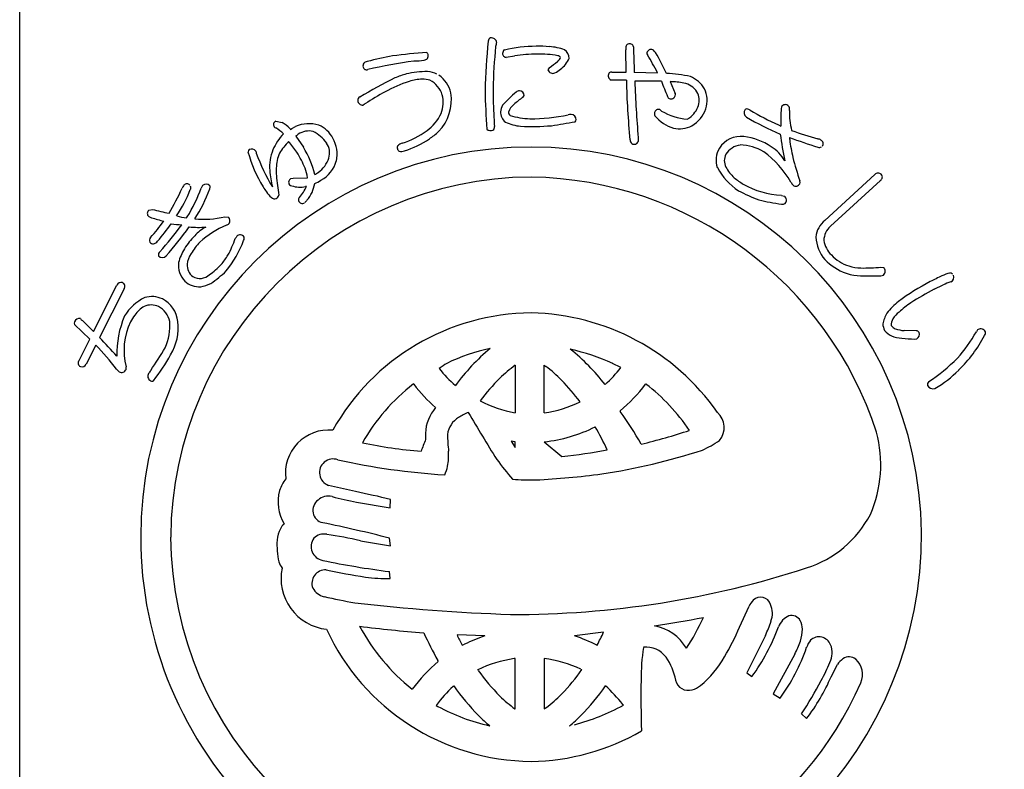
# Model space of a CAD drawing. Units: inches. Extents: x -61 to 746, y 72 to 632.
# Drawn here: x -61 to -32, y 84 to 106 of the extents above; entities that cross this region are included whole.
import ezdxf

# ---------------------------------------------------------------- set-up
doc = ezdxf.new("R2010")
doc.units = ezdxf.units.IN
doc.header["$MEASUREMENT"] = 0
doc.layers.add('図枠', color=7, linetype='Continuous')
doc.layers.add('図枠-ﾏｰｸ', color=251, linetype='Continuous')

# ---------------------------------------------------------------- blocks, each defined once
blk = doc.blocks.new('A$C5C304B90')
at = {"layer": '図枠-ﾏｰｸ', "color": 251}
for p, q in [((2.829, 13.732), (2.816, 14.376)), ((-0.659, 14.159), (-0.41, 14.201)), ((2.48, 13.495), (2.39, 13.499)), ((2.403, 13.732), (2.829, 13.732)), ((2.837, 13.493), (2.48, 13.495)), ((3.067, 13.723), (3.745, 13.707)), ((4.112, 13.452), (4.256, 13.109)), ((-4.785, 12.79), (-4.811, 12.769)), ((3.806, 12.638), (3.86, 12.596)), ((-7.351, 12.301), (-7.167, 12.266)), ((-6.945, 12.087), (-6.934, 12.075)), ((-6.934, 12.075), (-6.924, 12.057)), ((-6.924, 12.057), (-6.886, 12.085)), ((-6.886, 12.085), (-6.783, 12.147)), ((7.258, 12.192), (7.325, 12.161)), ((-6.773, 11.871), (-6.549, 11.543)), ((-6.699, 11.921), (-6.735, 11.898)), ((-6.915, 10.634), (-6.842, 10.641)), ((-6.842, 10.641), (-6.428, 10.659)), ((8.604, 9.417), (10.058, 10.75)), ((-6.458, 10.406), (-6.491, 10.403)), ((10.217, 10.577), (8.764, 9.245)), ((7.347, 10.145), (7.427, 10.118)), ((-11.038, 9.712), (-10.938, 9.737)), ((-9.944, 9.494), (-9.923, 9.52)), ((-8.835, 9.52), (-8.729, 9.513)), ((10.234, 8.059), (10.314, 8.045)), ((-12.647, 6.184), (-11.972, 7.532)), ((11.782, 7.412), (12.043, 7.54)), ((-11.762, 7.428), (-12.472, 6.011)), ((-12.757, 5.966), (-13.199, 6.393)), ((-12.969, 6.501), (-12.647, 6.184)), ((11.262, 6.202), (10.911, 6.214)), ((-13.069, 5.341), (-12.757, 5.966)), ((-12.581, 5.792), (-12.859, 5.236)), ((11.218, 5.966), (11.275, 5.975)), ((-0.397, 5.202), (-0.391, 5.202)), ((-0.391, 5.202), (-0.391, 3.822)), ((0.445, 3.822), (0.445, 5.202)), ((0.445, 5.202), (0.496, 5.171)), ((2.675, 5.137), (2.438, 5.259)), ((-3.343, 4.652), (-3.352, 4.659)), ((3.407, 4.659), (3.397, 4.652)), ((-0.391, 3.822), (-0.395, 3.822)), ((0.45, 3.822), (0.445, 3.822)), ((2.652, 3.88), (2.657, 3.861)), ((-0.512, 2.992), (-0.391, 2.812)), ((-0.392, 2.978), (-0.512, 2.992)), ((-0.391, 2.978), (-0.392, 2.978)), ((-0.391, 2.812), (-0.391, 2.978)), ((0.445, 2.978), (0.965, 2.546)), ((0.446, 2.978), (0.445, 2.978)), ((-5.038, 1.531), (-5.818, 1.712)), ((-5.005, 1.223), (-4.026, 1.054)), ((-4.026, 1.054), (-4.016, 1.302)), ((-4.893, 0.097), (-4.016, -0.051)), ((-4.016, -0.051), (-4.048, 0.178)), ((-4.026, -0.993), (-4.049, -0.796)), ((6.127, -2.413), (6.402, -1.805)), ((2.174, -2.559), (1.333, -2.667)), ((-1.277, -2.666), (-2.085, -2.636)), ((6.876, -2.654), (6.341, -3.741)), ((-1.935, -2.934), (-1.866, -2.907)), ((1.982, -2.94), (1.987, -2.934)), ((-2.629, -3.407), (-2.641, -3.381)), ((-0.391, -3.326), (-0.421, -3.328)), ((-0.391, -4.79), (-0.391, -3.326)), ((0.447, -3.325), (0.445, -3.326)), ((0.445, -3.326), (0.445, -4.79)), ((7.731, -3.194), (7.104, -4.355)), ((-1.479, -3.651), (-1.49, -3.649)), ((1.544, -3.649), (1.534, -3.651)), ((8.789, -3.854), (8.971, -3.498)), ((6.341, -3.741), (6.485, -3.847)), ((-3.393, -4.22), (-3.385, -4.217)), ((-2.179, -4.122), (-2.195, -4.136)), ((2.226, -4.116), (2.234, -4.122)), ((7.104, -4.355), (7.309, -4.479)), ((-2.692, -4.686), (-2.641, -4.715)), ((-0.403, -4.79), (-0.391, -4.79)), ((0.445, -4.79), (0.501, -4.759)), ((2.751, -4.684), (2.729, -4.662)), ((7.925, -4.937), (8.075, -5.072)), ((-1.144, -5.28), (-1.132, -5.284)), ((1.185, -5.284), (1.198, -5.28))]:
    blk.add_line(p, q, dxfattribs=at)
for centre, radius, start, end in [((16.748, 12.782), 18.023, 174.1168, 178.6999), ((-1.066, 14.616), 0.115, 113.287, 173.7253), ((-1.087, 14.569), 0.155, 6.014, 99.0848), ((14.367, 12.953), 15.406, 174.3251, 178.9082), ((-0.269, 14.344), 0.707, 160.0367, 169.1992), ((-0.643, 14.274), 0.118, 123.3352, 181.6321), ((0.305, 9.813), 4.67, 91.0704, 102.52), ((0.238, 9.666), 4.816, 85.658, 90.2411), ((0.529, 13.057), 1.414, 68.7109, 87.0066), ((0.842, 14.109), 0.332, 3.3668, 52.9965), ((3.387, 14.41), 0.571, 174.2253, 183.3877), ((2.928, 14.442), 0.113, 62.7149, 167.1343), ((2.95, 14.449), 0.0983, 11.6658, 72.1041), ((21.706, 14.63), 18.661, 180.4959, 182.7877), ((3.554, 14.264), 0.125, 67.4803, 166.29), ((3.392, 14.074), 0.371, 37.321, 55.6166), ((-4.696, 13.911), 0.123, 88.8959, 196.9822), ((-2.229, 4.891), 9.47, 100.5064, 105.0894), ((-0.914, -2.864), 17.088, 98.147, 102.73), ((-0.907, -10.467), 24.856, 94.7527, 97.0445), ((-3.303, 15.287), 1.235, 268.4857, 282.2202), ((-3.041, 14.201), 0.121, 269.6136, 17.6999), ((-3.063, 14.198), 0.143, 15.9188, 47.7972), ((-0.655, 14.264), 0.106, 176.8904, 268.02), ((0.227, 10.166), 4.084, 89.8047, 98.9671), ((0.315, 11.223), 3.029, 79.9456, 91.3952), ((-1.63, 16.971), 3.829, 305.5211, 310.1041), ((0.704, 14.244), 0.24, 303.4047, 337.5277), ((0.821, 14.079), 0.128, 34.6116, 79.8514), ((0.497, 14.411), 0.733, 305.4855, 337.364), ((3.506, 14.278), 0.0754, 167.7606, 217.3903), ((-2.972, 10.241), 7.558, 27.2969, 31.88), ((-3.732, 10.071), 8.539, 25.0938, 29.6768), ((-4.716, 13.899), 0.102, 193.7776, 290.6886), ((-2.909, 10.628), 3.118, 90.5477, 101.9973), ((-3.084, 12.749), 1.008, 65.6733, 81.69), ((0.639, 13.788), 0.0807, 123.7268, 175.5379), ((0.699, 13.838), 0.147, 197.4185, 294.3294), ((0.387, 14.438), 0.822, 296.8996, 310.6341), ((2.533, 0.528), 14.529, 116.2441, 120.8272), ((-1.92, 8.942), 4.778, 109.0155, 118.1779), ((-2.252, 9.439), 4.435, 107.1144, 111.6975), ((-3.027, 11.901), 1.623, 92.3644, 106.0989), ((-3.078, 12.825), 0.697, 72.9653, 91.261), ((-3.207, 12.843), 0.729, 17.6022, 62.842), ((-3.052, 12.964), 0.802, 11.609, 56.8487), ((2.436, 13.621), 0.13, 148.6033, 249.2974), ((2.406, 13.634), 0.0986, 91.8859, 145.8689), ((24.544, 13.939), 21.712, 181.1762, 185.7593), ((3.502, -5.923), 19.39, 88.9594, 91.2512), ((44.04, 15.162), 40.996, 182.3766, 184.6684), ((15.002, 17.662), 11.912, 200.6343, 202.9261), ((3.762, 9.304), 4.395, 77.7165, 86.8789), ((4.105, 11.462), 1.99, 78.3667, 89.8163), ((4.331, 12.751), 0.923, 32.528, 66.651), ((26.799, 13.806), 28.076, 181.2552, 183.547), ((9.391, 13.127), 10.427, 179.3413, 183.9244), ((-0.26, 13.019), 0.167, 94.2753, 128.3984), ((-0.277, 13.045), 0.141, 1.002, 88.2077), ((4.392, 12.826), 0.596, 33.6242, 78.8639), ((4.345, 12.902), 0.839, 343.5052, 24.3211), ((-4.859, 12.908), 0.111, 118.7654, 181.3344), ((-4.828, 12.91), 0.142, 182.0126, 277.0106), ((-0.211, 5.841), 8.319, 118.4687, 123.0517), ((-3.546, 12.912), 1.297, 315.4876, 9.4705), ((-3.405, 12.849), 0.918, 339.3999, 13.523), ((1.847, 10.454), 3.486, 129.347, 138.5094), ((1.001, 11.289), 2.072, 124.5924, 133.7549), ((-0.209, 13.063), 0.0752, 296.1468, 347.9578), ((4.137, 13.055), 0.111, 197.5617, 240.5936), ((4.129, 13.086), 0.136, 250.1871, 341.3168), ((4.141, 13.072), 0.12, 345.7091, 17.5876), ((4.433, 12.904), 0.52, 343.7879, 29.0277), ((-4.698, 12.7), 0.125, 113.4045, 133.9756), ((-0.281, 12.508), 0.547, 152.1609, 172.732), ((-0.194, 12.452), 0.41, 125.4815, 164.0737), ((3.771, 12.527), 0.116, 72.7001, 167.6981), ((4.821, 14.311), 1.966, 240.7409, 263.5833), ((4.222, 13.002), 0.751, 306.9338, 341.0569), ((4.284, 12.97), 0.919, 299.6776, 340.4935), ((6.421, 12.555), 0.164, 146.2939, 233.4995), ((6.34, 12.526), 0.132, 45.8204, 114.7141), ((10.417, 19.287), 7.766, 239.1221, 245.9955), ((11.611, 12.331), 4.289, 175.3985, 182.2719), ((7.454, 12.667), 0.119, 144.042, 175.9205), ((7.456, 12.654), 0.129, 29.8684, 139.7661), ((7.438, 12.656), 0.144, 342.367, 25.3988), ((10.01, 12.58), 2.436, 179.22, 192.9545), ((-3.776, 13.121), 1.367, 306.7999, 334.171), ((5.553, 12.686), 6.571, 182.3788, 184.6705), ((-0.441, 12.577), 0.382, 179.8942, 231.7052), ((-0.437, 12.579), 0.153, 185.4723, 226.2882), ((0.139, 14.804), 2.433, 253.732, 267.4665), ((0.045, 17.976), 5.603, 269.8622, 281.3118), ((1.314, 11.774), 0.729, 96.5893, 103.4628), ((1.222, 12.341), 0.157, 1.8445, 87.0676), ((1.274, 12.359), 0.106, 316.7279, 353.089), ((3.771, 12.517), 0.119, 162.7638, 208.0036), ((4.526, 13.166), 1.112, 219.3757, 253.4988), ((4.355, 12.833), 0.536, 297.2555, 306.418), ((10.935, 20.381), 9.198, 239.9099, 246.7833), ((-7.314, 12.203), 0.106, 110.6852, 215.1046), ((-7.322, 12.201), 0.098, 216.8274, 255.4195), ((-8.095, 10.927), 1.396, 46.1405, 57.5901), ((-7.695, 11.386), 1.026, 43.0701, 59.0868), ((-6.391, 11.246), 0.983, 72.7311, 113.547), ((-6.394, 11.492), 0.526, 75.7832, 125.4129), ((-6.465, 11.377), 0.887, 29.228, 65.5891), ((-4.452, 14.084), 2.543, 287.7184, 306.0141), ((-1.11, 12.194), 0.169, 227.9332, 294.7302), ((-1.131, 12.141), 0.136, 312.2505, 4.0616), ((-0.124, 13.43), 1.279, 244.3339, 264.905), ((0.079, 19.609), 7.461, 267.5678, 274.4413), ((-1.871, 29.584), 17.595, 278.2592, 280.551), ((4.378, 12.846), 0.765, 257.325, 298.1409), ((11.057, 21.43), 10, 249.9949, 254.578), ((-6.007, 10.856), 1.555, 136.1087, 156.6798), ((-6.975, 12.198), 0.384, 301.8263, 308.6997), ((-6.76, 11.03), 1.091, 35.6308, 63.0019), ((-6.537, 11.344), 0.966, 348.0309, 28.8468), ((-4.503, 14.188), 2.892, 287.9068, 303.9235), ((-4.089, 13.565), 2.144, 304.0538, 313.2162), ((3.091, 11.764), 0.148, 181.4569, 231.0866), ((4.589, 11.817), 1.409, 179.6418, 184.2248), ((6.164, 11.121), 0.74, 83.082, 147.7707), ((6.037, 10.08), 1.789, 55.7019, 83.073), ((17.119, 13.207), 9.893, 187.4254, 192.0084), ((15.047, 32.378), 21.867, 250.0254, 252.3171), ((7.956, 11.826), 0.379, 179.921, 189.0834), ((11.93, 12.291), 4.379, 186.8867, 193.7601), ((8.341, 11.524), 0.272, 57.2886, 77.8597), ((8.436, 11.647), 0.118, 323.0731, 63.7672), ((0.068, 0.204), 11.345, 89.9958, 179.9958), ((-8.07, 11.404), 0.0891, 126.3718, 178.1828), ((-8.054, 11.343), 0.149, 34.52, 117.7472), ((-6.237, 10.977), 1.295, 157.5882, 184.9593), ((-5.722, 10.448), 1.779, 134.9626, 148.6971), ((-14.52, 5.51), 9.761, 37.1218, 39.4136), ((-8.846, 10.123), 2.7, 13.4369, 31.7326), ((-6.313, 11.381), 0.524, 343.3363, 32.966), ((-3.724, 11.533), 0.0992, 140.3703, 198.6672), ((-3.715, 11.526), 0.106, 193.653, 243.2827), ((-3.625, 11.415), 0.252, 102.1217, 134.0001), ((0.06, 0.197), 11.353, 0.7824, 89.9569), ((3.064, 11.758), 0.128, 238.832, 339.5261), ((6.118, 11.17), 0.675, 149.2164, 198.8461), ((6.226, 11.023), 0.591, 97.8709, 147.5006), ((6.086, 10.111), 1.5, 60.3796, 87.7507), ((6.47, 10.602), 1.115, 29.3422, 58.9698), ((8.446, 11.647), 0.111, 248.4232, 302.4062), ((-4.35, 12.458), 3.952, 195.4279, 211.4446), ((-7.182, 11.566), 0.762, 190.4652, 195.0482), ((-2.821, 13.207), 5.418, 199.8331, 211.2827), ((-5.469, 10.859), 1.87, 170.7143, 184.4489), ((-6.62, 11.043), 0.704, 152.0902, 170.3859), ((-9.531, 9.693), 3.275, 22.2818, 31.4442), ((-6.599, 11.485), 0.828, 305.713, 342.0741), ((-3.696, 11.695), 0.272, 255.7026, 287.581), ((6.093, 11.156), 0.41, 153.2281, 207.211), ((5.042, 9.014), 2.992, 30.5062, 53.3486), ((16.333, 13.43), 8.928, 194.1411, 198.7241), ((-7.609, 10.493), 1.192, 7.9934, 21.7279), ((-6.489, 11.398), 0.932, 298.9131, 344.1529), ((7.166, 11.875), 1.922, 208.6888, 236.0599), ((6.817, 11.561), 1.239, 208.5514, 226.8471), ((0.143, 0.128), 10.55, 90.4044, 179.5789), ((-3.561, 11.269), 3.988, 185.8121, 192.6856), ((-0.297, 11.336), 7.064, 185.0451, 189.6282), ((-6.854, 10.525), 0.124, 119.0864, 214.0844), ((-6.957, 12.081), 1.522, 299.0023, 303.5853), ((-0.118, -0.073), 10.753, 18.0294, 89.0081), ((7.246, 12.205), 2.006, 230.5033, 239.6658), ((10.154, 10.665), 0.129, 45.4996, 138.5704), ((10.161, 10.678), 0.115, 298.9189, 43.3383), ((-16.305, 13.136), 6.825, 329.0339, 335.9074), ((-13.836, 11.908), 4.306, 326.8002, 338.2498), ((-9.85, 10.276), 0.236, 136.5728, 161.682), ((-9.934, 10.363), 0.116, 40.7502, 139.5599), ((-13.885, 11.954), 4.65, 328.4294, 339.879), ((-9.927, 10.369), 0.107, 328.3565, 22.3394), ((-13.107, 11.709), 4.075, 326.5002, 340.2347), ((-9.268, 10.264), 0.266, 141.9006, 160.1962), ((-9.375, 10.319), 0.15, 43.8607, 133.0353), ((-9.38, 10.383), 0.119, 334.5622, 19.8019), ((-5.784, 11.561), 2.261, 210.9975, 215.5806), ((-6.873, 10.543), 0.121, 226.119, 264.7112), ((-6.653, 11.102), 0.718, 251.1584, 283.0368), ((-7.702, 10.96), 1.361, 320, 336.0167), ((-7.183, 10.639), 0.974, 319.2038, 351.0823), ((-6.72, 11.673), 1.286, 292.8377, 302.0001), ((7.464, 12.598), 2.455, 239.8958, 267.2669), ((7.91, 10.652), 0.314, 202.2601, 222.8312), ((7.759, 10.556), 0.142, 235.9028, 327.0324), ((7.716, 10.521), 0.168, 345.5027, 15.1304), ((-7.098, 10.557), 0.61, 210.7453, 231.3163), ((-7.384, 10.187), 0.142, 227.9196, 288.3579), ((-7.411, 10.187), 0.153, 298.0278, 347.6574), ((-6.606, 10.014), 0.0888, 127.1538, 193.9507), ((8.021, 13.868), 4.073, 241.7367, 250.8991), ((7.806, 14.062), 4.195, 254.5471, 263.7095), ((7.361, 10.005), 0.131, 313.2387, 59.4989), ((-9.288, 15.751), 6.236, 254.6562, 259.2392), ((-6.578, 10.024), 0.118, 195.4358, 303.5221), ((-5.511, 9.123), 1.283, 136.7272, 141.3103), ((7.379, 10.019), 0.131, 255.87, 303.3091), ((-10.969, 9.618), 0.116, 126.3822, 228.9462), ((-10.953, 9.633), 0.137, 227.8411, 266.4333), ((-9.519, 13.885), 4.62, 251.8096, 256.3927), ((-9.735, 11.319), 1.838, 254.3126, 263.475), ((-9.458, 12.205), 2.756, 264.7704, 283.0661), ((-8.827, 9.407), 0.144, 325.983, 47.2009), ((-16.736, 13.96), 7.643, 318.7391, 323.3221), ((-16.854, 13.959), 7.957, 319.6935, 324.2766), ((-20.223, 16.846), 12.645, 318.7207, 323.3037), ((-20.719, 17.175), 13.451, 319.189, 323.7721), ((-9.96, 13.166), 3.877, 263.5778, 268.1609), ((-9.599, 12.248), 3.034, 264.9132, 274.0757), ((-8.855, 8.207), 1.144, 117.5187, 138.0898), ((-7.634, 6.638), 2.884, 113.6067, 131.9023), ((-8.853, 9.486), 0.216, 287.2047, 312.3139), ((9.027, 8.882), 0.682, 128.2955, 175.7346), ((9.161, 8.813), 0.587, 132.5966, 177.8363), ((-10.888, 8.835), 0.133, 140.5861, 201.0244), ((-7.975, 7.284), 2.417, 135.752, 147.2017), ((-11.647, 9.986), 3.306, 331.4919, 340.6543), ((-7.969, 8.576), 0.641, 143.7472, 150.6207), ((-8.389, 8.851), 0.143, 34.1815, 132.9912), ((-8.387, 8.901), 0.12, 326.9568, 14.396), ((9.471, 8.993), 1.126, 183.074, 219.4351), ((-10.901, 8.873), 0.141, 217.6092, 267.2389), ((-10.984, 8.986), 0.264, 286.7622, 318.6406), ((-8.663, 7.788), 1.567, 149.0666, 165.0833), ((-7.623, 7.032), 2.612, 137.8649, 147.0274), ((-11.3, 9.966), 3.219, 321.1406, 339.4363), ((9.289, 8.94), 0.722, 188.3403, 226.9324), ((-10.658, 8.418), 0.106, 125.9713, 199.0229), ((-10.649, 8.499), 0.16, 226.5209, 313.7265), ((-9.103, 8.011), 0.838, 148.1265, 170.9689), ((-10.198, 9.254), 1.684, 318.4003, 329.8499), ((9.655, 9.209), 1.172, 222.8195, 252.4472), ((-9.529, 8.109), 0.654, 172.7254, 224.5364), ((-9.492, 8.128), 0.439, 178.0378, 232.0208), ((-10.156, 9.206), 1.621, 302.6387, 318.6554), ((9.807, 9.473), 1.698, 224.7479, 249.8571), ((9.684, 9.288), 1.256, 252.2991, 268.3158), ((9.723, 12.932), 4.9, 269.1132, 275.9867), ((10.206, 7.938), 0.152, 313.683, 44.8126), ((-9.56, 8.124), 0.397, 239.4943, 314.6064), ((-11.307, 10.569), 3.633, 304.6267, 313.7891), ((9.835, 9.741), 1.959, 251.7961, 258.6696), ((9.929, 14.279), 6.477, 265.7568, 272.6303), ((10.229, 7.992), 0.183, 269.2856, 296.6567), ((13.899, 3.473), 4.723, 113.5965, 118.1795), ((12.392, 7.128), 0.774, 101.4211, 119.7168), ((12.241, 7.779), 0.109, 41.8296, 91.4593), ((12.201, 7.766), 0.15, 295.0106, 22.2162), ((-11.847, 7.479), 0.136, 73.5972, 156.8243), ((-11.853, 7.501), 0.117, 321.2524, 67.5126), ((-9.577, 8.092), 0.608, 226.6304, 274.0695), ((-9.777, 8.74), 1.278, 280.9731, 294.7077), ((14.797, 1.584), 6.813, 117.3393, 126.5017), ((14.399, 2.05), 5.975, 110.9306, 113.2223), ((-10.513, 5.881), 1.447, 116.6017, 148.4802), ((-10.959, 6.421), 0.78, 66.37, 104.9622), ((14.7, 1.595), 6.509, 116.6414, 123.5148), ((-10.533, 5.939), 1.171, 123.4012, 141.6969), ((-10.975, 6.437), 0.521, 65.5011, 112.9402), ((-11.068, 6.34), 0.649, 11.9791, 61.6088), ((-11.043, 6.385), 0.849, 6.0485, 62.1935), ((12.279, 5.2), 2.412, 129.5153, 140.9649), ((12.65, 4.728), 2.765, 123.9534, 133.1159), ((-9.225, 5.549), 2.746, 156.6476, 181.7568), ((-10.269, 5.834), 1.446, 144.9299, 154.0924), ((0.112, 0.07), 6.654, 90.3738, 150.8121), ((-0.064, -0.037), 6.763, 34.8922, 88.8751), ((11.323, 6.191), 1.058, 150.0877, 168.3834), ((11.204, 6.16), 0.735, 127.0637, 147.6348), ((-13.126, 6.435), 0.0845, 158.4112, 210.2223), ((-13.058, 6.403), 0.16, 79.3881, 156.5483), ((-12.923, 6.606), 0.114, 203.4382, 246.4701), ((-9.882, 5.635), 1.881, 153.7906, 194.6065), ((-11.937, 6.348), 1.51, 335.1835, 4.8112), ((-11.68, 6.291), 1.493, 328.4878, 7.08), ((10.777, 6.445), 0.492, 184.7161, 207.5585), ((10.794, 6.398), 0.261, 143.7053, 188.945), ((10.737, 6.489), 0.24, 212.9896, 249.3507), ((-25.882, -6.798), 18.544, 41.3952, 43.687), ((10.769, 6.544), 0.538, 217.3709, 244.742), ((10.892, 6.969), 0.978, 248.8553, 267.1509), ((10.958, 7.159), 0.946, 251.188, 267.2047), ((11.267, 6.113), 0.0897, 32.5418, 92.9801), ((11.211, 6.103), 0.143, 296.4376, 23.6432), ((8.885, 8.554), 4.759, 318.6042, 330.0538), ((9.745, 7.909), 3.956, 313.9909, 332.2866), ((13.133, 6.135), 0.132, 122.3364, 160.9286), ((13.134, 6.113), 0.151, 25.0688, 118.1396), ((13.104, 6.156), 0.168, 328.5748, 7.167), ((-21.032, -2.066), 11.541, 38.3338, 42.9168), ((11.357, 10.664), 4.7, 263.7209, 268.304), ((-19.037, 10.644), 9.8, 325.2192, 329.8022), ((-15.369, 8.215), 5.651, 322.2381, 331.4006), ((0.057, 0.24), 5.58, 102.1936, 115.9281), ((2.861, 0.955), 6.19, 130.0449, 143.7794), ((-0.22, -0.675), 6.502, 65.8668, 77.3164), ((-2.541, 0.946), 6.029, 37.8256, 51.5602), ((-12.982, 5.268), 0.113, 140.1918, 244.6112), ((-12.98, 5.288), 0.132, 247.3448, 336.5193), ((-11.863, 5.117), 0.166, 347.8073, 15.1784), ((1.25, -0.257), 6.604, 123.3733, 125.665), ((2.494, 1.312), 4.847, 126.6208, 133.4942), ((-1.789, 2.105), 3.824, 44.1406, 53.303), ((8.65, 9.212), 5.381, 303.545, 314.9946), ((-11.787, 5.203), 0.222, 209.9323, 239.5599), ((-11.835, 5.144), 0.148, 244.1236, 335.2533), ((-10.932, 4.885), 0.141, 147.7314, 246.5411), ((-10.244, 4.48), 0.939, 142.3636, 149.237), ((0.105, 7.193), 3.415, 217.6079, 229.0576), ((-0.632, 7.722), 4.198, 312.831, 321.9935), ((10.262, 7.246), 3.122, 299.6003, 315.617), ((-10.944, 4.826), 0.0833, 238.0859, 300.6549), ((0.144, 0.135), 5.717, 127.6893, 150.5316), ((0.371, 7.478), 4.667, 217.2689, 228.7185), ((4.328, -0.259), 7.253, 135.4628, 142.3362), ((-3.973, 0.009), 6.851, 37.1286, 44.0021), ((-0.18, 7.357), 4.484, 309.1561, 322.8906), ((-0.151, 0.073), 5.804, 33.901, 52.1966), ((11.707, 4.637), 0.123, 132.971, 189.116), ((11.747, 4.707), 0.184, 208.7732, 287.9687), ((0.186, 7.161), 3.389, 241.834, 260.1296), ((-0.031, 7.208), 3.421, 278.0837, 296.3794), ((-1.794, 3.178), 1.21, 139.0479, 177.6401), ((-0.989, 1.975), 2.01, 112.4389, 121.6013), ((32.833, 23.842), 39.96, 210.0487, 212.3404), ((-4.975, -1.692), 9.438, 29.1655, 36.0389), ((5.099, 3.396), 0.581, 319.4222, 48.5968), ((-1.671, 3.092), 0.701, 121.9828, 171.6125), ((-5.813, 2.06), 1.26, 84.7371, 187.3011), ((1.573, 3.267), 4.576, 180.4907, 182.7825), ((3.78, 3.359), 6.146, 181.5336, 186.1167), ((-0.011, 7.29), 4.336, 276.0415, 296.6126), ((-6.212, -1.296), 9.407, 25.4552, 30.0383), ((-1.075, 20.601), 18.219, 283.7848, 288.3678), ((6.609, 2.318), 3.621, 336.3994, 14.9916), ((-1.94, 17.009), 14.356, 258.3728, 265.2462), ((5.489, -0.441), 9.174, 157.6728, 159.9645), ((3.892, 5.34), 2.847, 293.9071, 305.3567), ((-4.17, 2.595), 1.841, 349.6683, 3.4028), ((-0.9, 19.1), 16.659, 276.4282, 281.0113), ((-0.739, 20.63), 18.805, 278.7538, 287.9162), ((-5.688, 2.084), 0.395, 69.544, 250.6842), ((-1.283, 21.623), 19.638, 257.4519, 266.6144), ((4.083, 5.973), 6.116, 214.9854, 221.8588), ((-3.274, 2.444), 0.933, 332.8944, 348.911), ((-1.034, 25.962), 24.125, 272.9374, 277.5205), ((-6.097, 1.18), 1.205, 143.3021, 161.5978), ((0.15, 10.305), 8.437, 265.7711, 270.3541), ((-6.068, 1.224), 1.22, 163.9786, 211.4178), ((-10.229, -24.123), 26.173, 76.2689, 78.5606), ((-5.91, 0.984), 0.366, 125.5416, 257.637), ((-5.828, 0.967), 0.431, 74.7966, 133.0935), ((-3.359, 10.168), 9.095, 254.9888, 259.5719), ((7.133, 2.313), 3.146, 287.4176, 332.6574), ((-6.875, 0.293), 0.376, 128.5025, 155.8736), ((-16.22, -48.099), 49.788, 75.8493, 78.141), ((-6.256, -0.009), 1.065, 154.6228, 172.9185), ((-5.954, -0.125), 0.421, 78.3791, 134.5241), ((-7.75, -12.006), 12.436, 76.7175, 81.3005), ((-0.015, 0.286), 11.427, 271.1533, 0.3289), ((0.068, 0.206), 11.345, 180.0018, 270.7399), ((0.143, 0.282), 10.551, 180.4185, 269.593), ((-5.032, -0.035), 2.286, 176.056, 192.0726), ((-5.914, -0.065), 0.412, 144.3906, 259.6338), ((-6.658, -0.297), 0.647, 199.5006, 217.7963), ((-0.945, 23.598), 24.591, 258.1665, 262.7495), ((-5.709, -0.992), 1.491, 168.4745, 263.4724), ((-5.911, -1.139), 0.391, 87.0249, 200.501), ((-0.104, 27.712), 29.043, 258.5082, 260.7999), ((-0.434, 25.355), 27.399, 269.7955, 288.0912), ((-4.165, 3.526), 4.521, 262.5903, 271.7527), ((-5.829, -1.028), 0.512, 208.974, 256.4131), ((-1.061, 20.661), 22.718, 257.5747, 259.8665), ((1.45, 54.695), 56.772, 263.4165, 267.9995), ((7.007, -2.092), 0.669, 136.3107, 154.6064), ((6.738, -1.845), 0.304, 17.9495, 134.9448), ((6.41, -2.012), 0.67, 339.9245, 22.9563), ((-1.825, 33.301), 36.095, 278.7288, 281.0206), ((-0.777, 0.515), 6.422, 326.5266, 335.689), ((3.528, -1.087), 3.697, 334.9216, 341.795), ((7.816, -2.624), 0.601, 115.3176, 158.3495), ((7.635, -2.36), 0.289, 28.1022, 105.2624), ((7.417, -2.478), 0.537, 0.9489, 28.32), ((0.129, 0.301), 6.617, 204.7861, 269.4747), ((0.755, 44.035), 46.768, 263.0364, 265.3281), ((0.381, 0.465), 6.015, 208.3024, 231.1448), ((-7.303, 1.934), 10.489, 332.3471, 334.6389), ((3.413, -3.703), 1.349, 30.1143, 79.744), ((-1.24, 0.794), 8.035, 329.6064, 336.4798), ((1.739, -0.382), 5.877, 323.8722, 339.8889), ((6.839, -2.463), 1.115, 341.3646, 359.6603), ((7.199, 2.187), 11.306, 204.92, 209.503), ((5.438, 0.969), 8.342, 205.6016, 207.8934), ((0.43, -7.685), 5.301, 108.7943, 115.6677), ((-0.045, -6.854), 4.408, 62.6264, 71.7888), ((5.471, -1.981), 2.566, 331.7666, 340.929), ((8.871, -3.299), 0.851, 143.372, 159.3887), ((8.434, -3.057), 0.362, 21.1309, 132.8253), ((9.25, -3.912), 5.986, 171.2297, 180.3921), ((3.422, -3.683), 0.69, 34.8379, 97.4069), ((2.434, -1.018), 5.978, 324.6298, 340.6465), ((8.179, -3.159), 0.637, 333.9941, 21.4332), ((0.359, -6.953), 4.637, 130.1125, 143.847), ((0.053, -6.777), 3.481, 97.8247, 116.1204), ((0.002, -6.782), 3.487, 64.367, 82.6627), ((2.633, -4.253), 1.663, 10.3028, 35.412), ((3.029, -1.767), 3.058, 309.9408, 330.5119), ((9.562, -3.905), 0.718, 127.1177, 145.4134), ((9.306, -3.583), 0.306, 50.2554, 125.3675), ((9.117, -3.787), 0.584, 335.7057, 48.7573), ((5.027, 1.192), 8.119, 216.8309, 223.7043), ((-3.187, -0.321), 5.784, 315.7189, 324.8813), ((4.245, -1.6), 4.866, 330.9374, 337.8109), ((40.164, -4.43), 36.904, 179.2599, 181.5517), ((4.635, -3.876), 0.375, 192.2304, 287.2284), ((-3.942, 2.716), 14.121, 327.183, 331.7661), ((3.377, -1.498), 5.902, 322.7347, 336.4692), ((0.301, -6.89), 3.717, 132.1843, 143.6339), ((3.538, -0.074), 7.005, 215.3022, 224.4647), ((0.126, 0.118), 10.386, 269.6827, 336.4797), ((-3.483, -0.068), 7.009, 315.498, 324.6604), ((-0.243, -6.896), 3.719, 36.9389, 48.3886), ((4.593, -3.621), 0.632, 284.0548, 309.164), ((2.476, -0.944), 4.803, 226.3158, 233.1893), ((-1.764, -1.733), 3.779, 306.8126, 315.975), ((0.115, 0.322), 5.742, 241.3121, 257.3288), ((-0.314, 0.946), 6.41, 284.8385, 298.573), ((2.492, -1.006), 5.606, 225.157, 229.74), ((-2.438, -1), 5.611, 310.2189, 314.802), ((-0.003, 0.189), 6.504, 270.6323, 300.2599)]:
    blk.add_arc(centre, radius, start, end, dxfattribs=at)
blk = doc.blocks.new('A$C4581036F')
at = {"layer": '図枠'}
blk.add_lwpolyline([(-0.04, 36.152), (28.96, 36.152), (28.96, 0.152), (-0.04, 0.152)], close=True, dxfattribs=at)
at = {"layer": '図枠-ﾏｰｸ'}
blk.add_blockref('A$C5C304B90', (14.754, 17.947), dxfattribs=at)

msp = doc.modelspace()

# ---------------------------------------------------------------- linework, layer by layer
at = {"layer": '図枠'}
msp.add_lwpolyline([(-61.058, 632.464), (745.942, 632.464), (745.942, 72.464), (-61.058, 72.464)], close=True, dxfattribs=at)

# ---------------------------------------------------------------- block references
msp.add_blockref('A$C4581036F', (-61.018, 72.312), dxfattribs=at)

doc.saveas('drawing.dxf')
